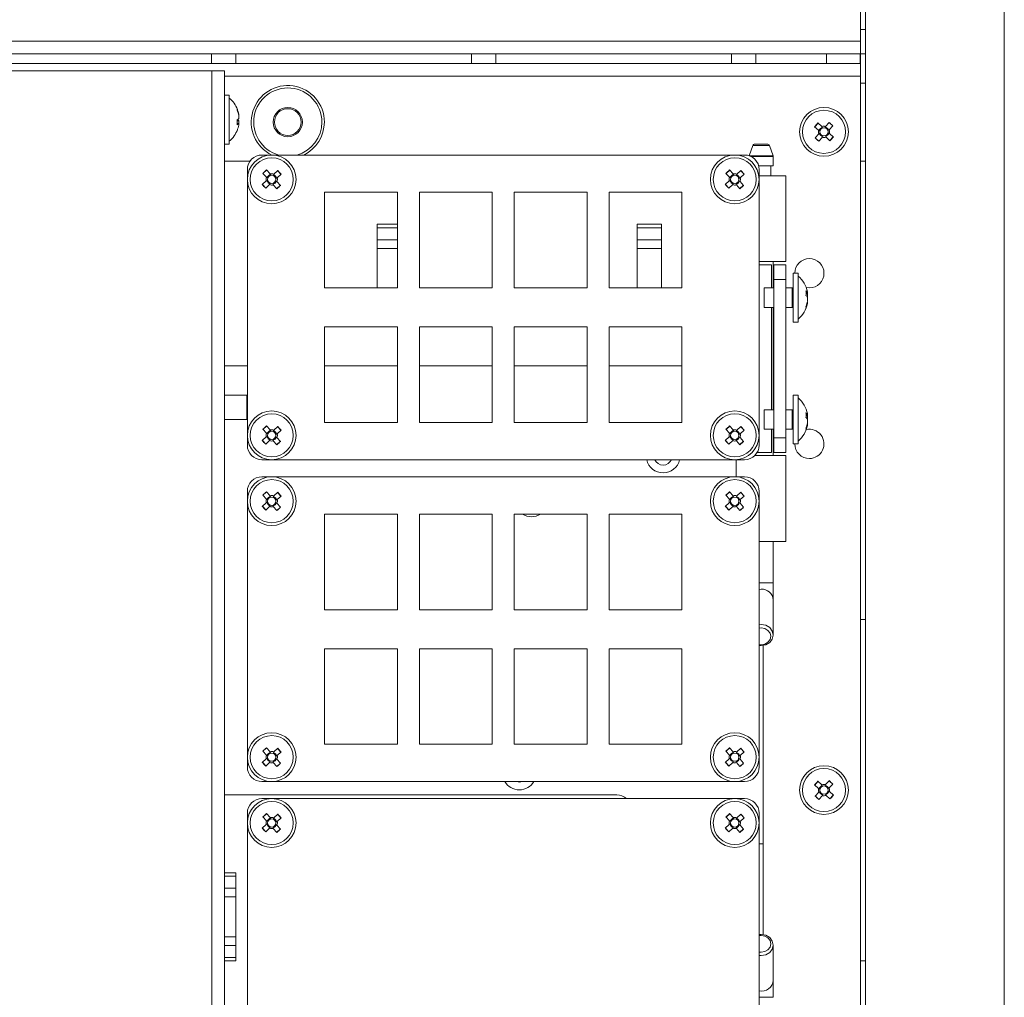
# Model space of a CAD drawing. Units: millimetres. Extents: x 52 to 3539, y 27 to 3868.
# Drawn here: x 2613 to 2815, y 1550 to 1750 of the extents above; entities that cross this region are included whole.
import ezdxf

# ---------------------------------------------------------------- set-up
doc = ezdxf.new("R2010")
doc.units = ezdxf.units.MM

msp = doc.modelspace()

# ---------------------------------------------------------------- linework, layer by layer
at = {"color": 7, "linetype": 'Continuous', "lineweight": 18}
for p, q in [((2815.5, 592.9), (2815.5, 1941.9)), ((2787, 1139.9), (2787, 1894.4)), ((2786, 1746), (2786, 1890.8)), ((2787, 1748.4), (2786, 1748.4)), ((2441, 1746), (2786, 1746)), ((2786, 1746), (2786, 1743.4)), ((2786, 1743.4), (2441, 1743.4)), ((2652.83, 1741.4), (2652.83, 1743.4)), ((2657.83, 1743.4), (2657.83, 1741.4)), ((2706.16, 1741.4), (2706.16, 1743.4)), ((2711.16, 1743.4), (2711.16, 1741.4)), ((2759.5, 1741.4), (2759.5, 1743.4)), ((2764.5, 1743.4), (2764.5, 1741.4)), ((2779, 1741.4), (2779, 1743.4)), ((2785.9, 1743.4), (2785.9, 1741.4)), ((2787, 1743.4), (2786, 1743.4)), ((2786, 1741.4), (2786, 1743.4)), ((2786, 1741.4), (2441, 1741.4)), ((2786, 1741.4), (2786, 1738.8)), ((2652.9, 1739.9), (2574.1, 1739.9)), ((2652.9, 844.9), (2652.9, 1739.9)), ((2652.9, 1739.9), (2655.5, 1739.9)), ((2655.5, 844.9), (2655.5, 1739.9)), ((2786, 1738.8), (2655.5, 1738.8)), ((2786, 1446), (2786, 1738.8)), ((2786, 1737.4), (2787, 1737.4)), ((2656.5, 1734.9), (2655.5, 1734.9)), ((2656.5, 1734.9), (2656.5, 1724.9)), ((2658.43, 1730.78), (2658.43, 1731.04)), ((2658.43, 1730.78), (2658.43, 1730.14)), ((2658.43, 1729.13), (2658.43, 1729.66)), ((2658.43, 1729.14), (2658.43, 1728.76)), ((2777.28, 1729.2), (2776.59, 1728.44)), ((2777.26, 1729.22), (2778.07, 1728.48)), ((2778.82, 1728.52), (2779.55, 1729.33)), ((2780.29, 1728.61), (2779.53, 1729.31)), ((2777.38, 1727.72), (2776.56, 1728.46)), ((2780.32, 1728.64), (2779.58, 1727.83)), ((2776.67, 1726.16), (2777.41, 1726.97)), ((2776.7, 1726.19), (2777.46, 1725.5)), ((2778.17, 1726.28), (2777.44, 1725.47)), ((2779.73, 1725.58), (2778.92, 1726.32)), ((2779.61, 1727.08), (2780.43, 1726.34)), ((2779.71, 1725.6), (2780.4, 1726.36)), ((2655.5, 1724.9), (2656.5, 1724.9)), ((2763.89, 1724.57), (2763.13, 1722.5)), ((2765.6, 1724.57), (2763.89, 1724.57)), ((2764.36, 1724.9), (2765.6, 1724.9)), ((2765.6, 1724.9), (2766.83, 1724.9)), ((2767.3, 1724.57), (2765.6, 1724.57)), ((2768.06, 1722.48), (2767.3, 1724.57)), ((2660.76, 1721.4), (2655.5, 1721.4)), ((2762.2, 1722.65), (2663.2, 1722.65)), ((2763.18, 1722.48), (2768.06, 1722.48)), ((2768.1, 1722.31), (2763.58, 1722.31)), ((2768.1, 1720.4), (2768.1, 1722.31)), ((2787, 1721.4), (2786, 1721.4)), ((2660.2, 1719.65), (2660.2, 1663.15)), ((2664.16, 1719.56), (2663.4, 1718.86)), ((2664.14, 1719.58), (2664.87, 1718.77)), ((2665.62, 1718.73), (2666.43, 1719.47)), ((2667.1, 1718.69), (2666.41, 1719.45)), ((2759.16, 1719.56), (2758.4, 1718.86)), ((2759.14, 1719.58), (2759.87, 1718.77)), ((2760.62, 1718.73), (2761.43, 1719.47)), ((2762.1, 1718.69), (2761.41, 1719.45)), ((2765.1, 1720.4), (2768.1, 1720.4)), ((2765.2, 1663.15), (2765.2, 1719.65)), ((2767.6, 1718.4), (2767.6, 1720.4)), ((2663.26, 1716.59), (2664.08, 1717.33)), ((2664.11, 1718.08), (2663.37, 1718.89)), ((2665.61, 1718.72), (2665.62, 1718.73)), ((2666.28, 1717.22), (2667.02, 1716.41)), ((2666.31, 1717.97), (2666.3, 1717.96)), ((2667.13, 1718.71), (2666.31, 1717.97)), ((2758.26, 1716.59), (2759.08, 1717.33)), ((2759.11, 1718.08), (2758.37, 1718.89)), ((2761.27, 1717.24), (2761.28, 1717.22)), ((2761.28, 1717.22), (2762.02, 1716.41)), ((2761.31, 1717.97), (2761.3, 1717.96)), ((2762.13, 1718.71), (2761.31, 1717.97)), ((2765.14, 1718.4), (2770.7, 1718.4)), ((2770.7, 1700.8), (2770.7, 1718.4)), ((2663.29, 1716.61), (2663.98, 1715.85)), ((2664.77, 1716.57), (2663.96, 1715.83)), ((2664.78, 1716.58), (2664.77, 1716.57)), ((2666.25, 1715.72), (2665.52, 1716.53)), ((2666.23, 1715.75), (2666.99, 1716.44)), ((2676.05, 1715), (2676.05, 1695.4)), ((2691, 1715), (2676.05, 1715)), ((2691, 1695.4), (2691, 1715)), ((2710.45, 1715), (2695.5, 1715)), ((2695.5, 1715), (2695.5, 1695.4)), ((2710.45, 1695.4), (2710.45, 1715)), ((2714.95, 1715), (2714.95, 1695.4)), ((2729.9, 1715), (2714.95, 1715)), ((2729.9, 1695.4), (2729.9, 1715)), ((2749.35, 1715), (2734.4, 1715)), ((2734.4, 1715), (2734.4, 1695.4)), ((2749.35, 1695.4), (2749.35, 1715)), ((2758.29, 1716.61), (2758.98, 1715.85)), ((2759.77, 1716.57), (2758.96, 1715.83)), ((2761.25, 1715.72), (2760.52, 1716.53)), ((2761.23, 1715.75), (2761.99, 1716.44)), ((2686.83, 1708.44), (2686.83, 1707.73)), ((2691, 1708.44), (2686.83, 1708.44)), ((2686.83, 1707.73), (2686.83, 1705.25)), ((2686.83, 1707.73), (2691, 1707.73)), ((2745.16, 1708.44), (2740.16, 1708.44)), ((2740.16, 1708.44), (2740.16, 1707.73)), ((2740.16, 1707.73), (2745.16, 1707.73)), ((2740.16, 1707.73), (2740.16, 1705.25)), ((2745.16, 1707.73), (2745.16, 1708.44)), ((2745.16, 1705.25), (2745.16, 1707.73)), ((2686.83, 1705.25), (2686.83, 1703.49)), ((2691, 1705.25), (2686.83, 1705.25)), ((2745.16, 1705.25), (2740.16, 1705.25)), ((2740.16, 1705.25), (2740.16, 1703.49)), ((2745.16, 1703.49), (2745.16, 1705.25)), ((2686.83, 1695.4), (2686.83, 1703.49)), ((2686.83, 1703.49), (2691, 1703.49)), ((2740.16, 1703.49), (2745.16, 1703.49)), ((2740.16, 1695.4), (2740.16, 1703.49)), ((2745.16, 1703.49), (2745.16, 1695.4)), ((2770.7, 1700.8), (2765.2, 1700.8)), ((2765.2, 1700.15), (2767.75, 1700.15)), ((2767.75, 1700.15), (2767.75, 1695.4)), ((2768.1, 1695.4), (2768.1, 1700.8)), ((2768.2, 1700.15), (2768.1, 1700.15)), ((2768.2, 1700.15), (2770.7, 1700.15)), ((2768.2, 1697.15), (2768.2, 1700.15)), ((2770.7, 1700.15), (2770.7, 1697.15)), ((2768.2, 1697.15), (2768.2, 1664.65)), ((2770.7, 1697.15), (2768.2, 1697.15)), ((2770.7, 1697.15), (2770.7, 1664.65)), ((2773.2, 1698.4), (2772.2, 1698.4)), ((2772.2, 1698.4), (2772.2, 1688.4)), ((2773.2, 1698.4), (2773.2, 1688.4)), ((2676.05, 1695.4), (2691, 1695.4)), ((2695.5, 1695.4), (2710.45, 1695.4)), ((2714.95, 1695.4), (2729.9, 1695.4)), ((2734.4, 1695.4), (2749.35, 1695.4)), ((2768.2, 1695.4), (2766.2, 1695.4)), ((2766.2, 1695.4), (2766.2, 1691.4)), ((2772, 1695.4), (2770.7, 1695.4)), ((2772, 1691.4), (2772, 1695.4)), ((2775.5, 1695.4), (2774.86, 1695.47)), ((2775.13, 1694.56), (2775.13, 1694.31)), ((2775.13, 1693.42), (2775.13, 1694.12)), ((2775.13, 1693.38), (2775.13, 1692.68)), ((2766.2, 1691.4), (2768.2, 1691.4)), ((2767.75, 1691.4), (2767.75, 1670.4)), ((2768.1, 1670.4), (2768.1, 1691.4)), ((2770.7, 1691.4), (2772, 1691.4)), ((2775.13, 1692.24), (2775.13, 1692.49)), ((2676.05, 1687.4), (2676.05, 1667.8)), ((2691, 1687.4), (2676.05, 1687.4)), ((2691, 1667.8), (2691, 1687.4)), ((2710.45, 1687.4), (2695.5, 1687.4)), ((2695.5, 1687.4), (2695.5, 1667.8)), ((2710.45, 1667.8), (2710.45, 1687.4)), ((2729.9, 1687.4), (2714.95, 1687.4)), ((2714.95, 1687.4), (2714.95, 1667.8)), ((2729.9, 1667.8), (2729.9, 1687.4)), ((2734.4, 1687.4), (2734.4, 1667.8)), ((2749.35, 1687.4), (2734.4, 1687.4)), ((2749.35, 1667.8), (2749.35, 1687.4)), ((2772.2, 1688.4), (2773.2, 1688.4)), ((2655.5, 1679.4), (2660.2, 1679.4)), ((2676.05, 1679.4), (2691, 1679.4)), ((2695.5, 1679.4), (2710.45, 1679.4)), ((2714.95, 1679.4), (2729.9, 1679.4)), ((2734.4, 1679.4), (2749.35, 1679.4)), ((2660.08, 1673.4), (2655.5, 1673.4)), ((2660.08, 1668.4), (2660.08, 1673.4)), ((2660.08, 1673.4), (2660.2, 1673.4)), ((2773.2, 1673.4), (2772.2, 1673.4)), ((2772.2, 1673.4), (2772.2, 1663.4)), ((2773.2, 1673.4), (2773.2, 1663.4)), ((2768.2, 1670.4), (2766.2, 1670.4)), ((2766.2, 1670.4), (2766.2, 1666.4)), ((2772, 1670.4), (2770.7, 1670.4)), ((2772, 1666.4), (2772, 1670.4)), ((2775.13, 1669.56), (2775.13, 1669.31)), ((2775.13, 1668.42), (2775.13, 1669.12)), ((2655.5, 1668.4), (2660.08, 1668.4)), ((2660.2, 1668.4), (2660.08, 1668.4)), ((2664.16, 1667.06), (2663.4, 1666.36)), ((2664.14, 1667.08), (2664.87, 1666.27)), ((2665.62, 1666.23), (2666.43, 1666.97)), ((2667.1, 1666.19), (2666.41, 1666.95)), ((2676.05, 1667.8), (2691, 1667.8)), ((2695.5, 1667.8), (2710.45, 1667.8)), ((2714.95, 1667.8), (2729.9, 1667.8)), ((2734.4, 1667.8), (2749.35, 1667.8)), ((2759.16, 1667.06), (2758.4, 1666.36)), ((2759.14, 1667.08), (2759.87, 1666.27)), ((2760.62, 1666.23), (2761.43, 1666.97)), ((2762.1, 1666.19), (2761.41, 1666.95)), ((2775.13, 1668.38), (2775.13, 1667.68)), ((2775.13, 1667.24), (2775.13, 1667.49)), ((2663.26, 1664.09), (2664.08, 1664.83)), ((2664.11, 1665.58), (2663.37, 1666.39)), ((2665.61, 1666.22), (2665.62, 1666.23)), ((2666.28, 1664.72), (2667.02, 1663.91)), ((2666.31, 1665.47), (2666.3, 1665.46)), ((2667.13, 1666.21), (2666.31, 1665.47)), ((2758.26, 1664.09), (2759.08, 1664.83)), ((2759.11, 1665.58), (2758.37, 1666.39)), ((2761.27, 1664.74), (2761.28, 1664.72)), ((2761.28, 1664.72), (2762.02, 1663.91)), ((2761.31, 1665.47), (2761.3, 1665.46)), ((2762.13, 1666.21), (2761.31, 1665.47)), ((2766.2, 1666.4), (2768.2, 1666.4)), ((2767.75, 1666.4), (2767.75, 1661.65)), ((2768.1, 1661), (2768.1, 1666.4)), ((2768.2, 1664.65), (2770.7, 1664.65)), ((2768.2, 1661.65), (2768.2, 1664.65)), ((2770.7, 1666.4), (2772, 1666.4)), ((2770.7, 1664.65), (2770.7, 1661.65)), ((2663.29, 1664.11), (2663.98, 1663.35)), ((2664.77, 1664.07), (2663.96, 1663.33)), ((2664.78, 1664.08), (2664.77, 1664.07)), ((2666.25, 1663.22), (2665.52, 1664.03)), ((2666.23, 1663.25), (2666.99, 1663.94)), ((2758.29, 1664.11), (2758.98, 1663.35)), ((2759.77, 1664.07), (2758.96, 1663.33)), ((2760.52, 1664.03), (2760.5, 1664.04)), ((2761.25, 1663.22), (2760.52, 1664.03)), ((2761.23, 1663.25), (2761.99, 1663.94)), ((2772.2, 1663.4), (2773.2, 1663.4)), ((2764.3, 1661), (2770.7, 1661)), ((2767.75, 1661.65), (2764.79, 1661.65)), ((2768.1, 1661.65), (2768.2, 1661.65)), ((2770.7, 1661.65), (2768.2, 1661.65)), ((2770.7, 1643.4), (2770.7, 1661)), ((2663.2, 1660.15), (2762.2, 1660.15)), ((2760.5, 1656.65), (2760.5, 1660.15)), ((2762.2, 1656.65), (2663.2, 1656.65)), ((2660.2, 1653.65), (2660.2, 1597.15)), ((2664.11, 1652.08), (2663.37, 1652.89)), ((2664.16, 1653.56), (2663.4, 1652.86)), ((2664.14, 1653.58), (2664.87, 1652.77)), ((2665.62, 1652.73), (2666.43, 1653.47)), ((2667.13, 1652.71), (2666.31, 1651.97)), ((2667.1, 1652.69), (2666.41, 1653.45)), ((2759.11, 1652.08), (2758.37, 1652.89)), ((2759.16, 1653.56), (2758.4, 1652.86)), ((2759.14, 1653.58), (2759.87, 1652.77)), ((2760.62, 1652.73), (2761.43, 1653.47)), ((2762.13, 1652.71), (2761.31, 1651.97)), ((2762.1, 1652.69), (2761.41, 1653.45)), ((2765.2, 1597.15), (2765.2, 1653.65)), ((2663.26, 1650.59), (2664.08, 1651.33)), ((2663.29, 1650.61), (2663.98, 1649.85)), ((2664.77, 1650.57), (2663.96, 1649.83)), ((2666.25, 1649.72), (2665.52, 1650.53)), ((2666.23, 1649.75), (2666.99, 1650.44)), ((2666.28, 1651.22), (2667.02, 1650.41)), ((2758.26, 1650.59), (2759.08, 1651.33)), ((2758.29, 1650.61), (2758.98, 1649.85)), ((2759.77, 1650.57), (2758.96, 1649.83)), ((2761.25, 1649.72), (2760.52, 1650.53)), ((2761.23, 1649.75), (2761.99, 1650.44)), ((2761.28, 1651.22), (2762.02, 1650.41)), ((2761.31, 1651.97), (2761.3, 1651.96)), ((2676.05, 1649), (2676.05, 1629.4)), ((2691, 1649), (2676.05, 1649)), ((2691, 1629.4), (2691, 1649)), ((2710.45, 1649), (2695.5, 1649)), ((2695.5, 1649), (2695.5, 1629.4)), ((2710.45, 1629.4), (2710.45, 1649)), ((2714.95, 1649), (2714.95, 1629.4)), ((2729.9, 1649), (2714.95, 1649)), ((2729.9, 1629.4), (2729.9, 1649)), ((2749.35, 1649), (2734.4, 1649)), ((2734.4, 1649), (2734.4, 1629.4)), ((2749.35, 1629.4), (2749.35, 1649)), ((2770.7, 1643.4), (2765.2, 1643.4)), ((2768.1, 1634.9), (2768.1, 1643.4)), ((2765.6, 1634.9), (2765.2, 1634.9)), ((2768.1, 1634.9), (2765.6, 1634.9)), ((2768.1, 1631.44), (2768.1, 1634.9)), ((2765.6, 1633.6), (2765.2, 1633.57)), ((2768.1, 1624.19), (2768.1, 1631.44)), ((2676.05, 1629.4), (2691, 1629.4)), ((2695.5, 1629.4), (2710.45, 1629.4)), ((2714.95, 1629.4), (2729.9, 1629.4)), ((2734.4, 1629.4), (2749.35, 1629.4)), ((2786, 1627.4), (2787, 1627.4)), ((2765.6, 1625.67), (2765.2, 1625.63)), ((2676.05, 1621.4), (2676.05, 1601.8)), ((2691, 1621.4), (2676.05, 1621.4)), ((2691, 1601.8), (2691, 1621.4)), ((2710.45, 1621.4), (2695.5, 1621.4)), ((2695.5, 1621.4), (2695.5, 1601.8)), ((2710.45, 1601.8), (2710.45, 1621.4)), ((2729.9, 1621.4), (2714.95, 1621.4)), ((2714.95, 1621.4), (2714.95, 1601.8)), ((2729.9, 1601.8), (2729.9, 1621.4)), ((2734.4, 1621.4), (2734.4, 1601.8)), ((2749.35, 1621.4), (2734.4, 1621.4)), ((2749.35, 1601.8), (2749.35, 1621.4)), ((2766, 1562.75), (2766, 1622.05)), ((2664.11, 1599.58), (2663.37, 1600.39)), ((2664.16, 1601.06), (2663.4, 1600.36)), ((2664.14, 1601.08), (2664.87, 1600.27)), ((2665.61, 1600.22), (2665.62, 1600.23)), ((2665.62, 1600.23), (2666.43, 1600.97)), ((2667.13, 1600.21), (2666.31, 1599.47)), ((2667.1, 1600.19), (2666.41, 1600.95)), ((2676.05, 1601.8), (2691, 1601.8)), ((2695.5, 1601.8), (2710.45, 1601.8)), ((2714.95, 1601.8), (2729.9, 1601.8)), ((2734.4, 1601.8), (2749.35, 1601.8)), ((2759.11, 1599.58), (2758.37, 1600.39)), ((2759.16, 1601.06), (2758.4, 1600.36)), ((2759.14, 1601.08), (2759.87, 1600.27)), ((2760.62, 1600.23), (2761.43, 1600.97)), ((2762.13, 1600.21), (2761.31, 1599.47)), ((2762.1, 1600.19), (2761.41, 1600.95)), ((2663.26, 1598.09), (2664.08, 1598.83)), ((2663.29, 1598.11), (2663.98, 1597.35)), ((2664.77, 1598.07), (2663.96, 1597.33)), ((2664.78, 1598.08), (2664.77, 1598.07)), ((2666.25, 1597.22), (2665.52, 1598.03)), ((2666.23, 1597.25), (2666.99, 1597.94)), ((2666.28, 1598.72), (2667.02, 1597.91)), ((2666.31, 1599.47), (2666.3, 1599.46)), ((2758.26, 1598.09), (2759.08, 1598.83)), ((2758.29, 1598.11), (2758.98, 1597.35)), ((2759.77, 1598.07), (2758.96, 1597.33)), ((2761.25, 1597.22), (2760.52, 1598.03)), ((2761.23, 1597.25), (2761.99, 1597.94)), ((2761.28, 1598.72), (2762.02, 1597.91)), ((2761.31, 1599.47), (2761.3, 1599.46)), ((2663.2, 1594.15), (2762.2, 1594.15)), ((2777.28, 1594.2), (2776.59, 1593.44)), ((2777.26, 1594.22), (2778.07, 1593.48)), ((2778.82, 1593.52), (2779.55, 1594.33)), ((2780.29, 1593.61), (2779.53, 1594.31)), ((2777.38, 1592.72), (2776.56, 1593.46)), ((2776.67, 1591.16), (2777.41, 1591.97)), ((2780.32, 1593.64), (2779.58, 1592.83)), ((2779.61, 1592.08), (2780.43, 1591.34)), ((2736, 1591.4), (2655.5, 1591.4)), ((2762.2, 1590.65), (2663.2, 1590.65)), ((2776.7, 1591.19), (2777.46, 1590.5)), ((2778.17, 1591.28), (2777.44, 1590.47)), ((2779.73, 1590.58), (2778.92, 1591.32)), ((2779.71, 1590.6), (2780.4, 1591.36)), ((2660.2, 1587.65), (2660.2, 1531.15)), ((2664.11, 1586.08), (2663.37, 1586.89)), ((2664.16, 1587.56), (2663.4, 1586.86)), ((2664.14, 1587.58), (2664.87, 1586.77)), ((2665.61, 1586.72), (2665.62, 1586.73)), ((2665.62, 1586.73), (2666.43, 1587.47)), ((2667.13, 1586.71), (2666.31, 1585.97)), ((2667.1, 1586.69), (2666.41, 1587.45)), ((2759.11, 1586.08), (2758.37, 1586.89)), ((2759.16, 1587.56), (2758.4, 1586.86)), ((2759.14, 1587.58), (2759.87, 1586.77)), ((2760.62, 1586.73), (2761.43, 1587.47)), ((2761.31, 1585.97), (2761.3, 1585.96)), ((2762.13, 1586.71), (2761.31, 1585.97)), ((2762.1, 1586.69), (2761.41, 1587.45)), ((2765.2, 1531.15), (2765.2, 1587.65)), ((2663.26, 1584.59), (2664.08, 1585.33)), ((2663.29, 1584.61), (2663.98, 1583.85)), ((2664.77, 1584.57), (2663.96, 1583.83)), ((2666.25, 1583.72), (2665.52, 1584.53)), ((2666.23, 1583.75), (2666.99, 1584.44)), ((2666.28, 1585.22), (2667.02, 1584.41)), ((2758.26, 1584.59), (2759.08, 1585.33)), ((2758.29, 1584.61), (2758.98, 1583.85)), ((2759.77, 1584.57), (2758.96, 1583.83)), ((2760.52, 1584.53), (2760.5, 1584.54)), ((2761.25, 1583.72), (2760.52, 1584.53)), ((2761.23, 1583.75), (2761.99, 1584.44)), ((2761.27, 1585.24), (2761.28, 1585.22)), ((2761.28, 1585.22), (2762.02, 1584.41)), ((2766, 1581.4), (2765.2, 1581.4)), ((2657.83, 1575.44), (2655.5, 1575.44)), ((2655.5, 1574.73), (2657.83, 1574.73)), ((2657.83, 1574.73), (2657.83, 1575.44)), ((2657.83, 1572.25), (2657.83, 1574.73)), ((2657.83, 1572.25), (2655.5, 1572.25)), ((2657.83, 1570.49), (2657.83, 1572.25)), ((2655.5, 1570.49), (2657.83, 1570.49)), ((2657.83, 1570.49), (2657.83, 1562.31)), ((2657.83, 1562.31), (2655.5, 1562.31)), ((2657.83, 1560.55), (2657.83, 1562.31)), ((2655.5, 1560.55), (2657.83, 1560.55)), ((2657.83, 1558.07), (2657.83, 1560.55)), ((2768.1, 1553.36), (2768.1, 1560.61)), ((2657.83, 1558.07), (2655.5, 1558.07)), ((2657.83, 1557.36), (2657.83, 1558.07)), ((2765.6, 1558.45), (2765.2, 1558.48)), ((2655.5, 1557.36), (2657.83, 1557.36)), ((2787, 1557.4), (2786, 1557.4)), ((2768.1, 1549.9), (2768.1, 1553.36)), ((2765.2, 1549.9), (2768.1, 1549.9))]:
    msp.add_line(p, q, dxfattribs=at)
at = {"color": 7, "linetype": 'Continuous', "lineweight": 18, "flags": 128}
for points in [[(2775.08, 1694.31), (2775.1, 1694.25), (2775.13, 1694.12)], [(2775.08, 1669.31), (2775.1, 1669.25), (2775.13, 1669.12)], [(2765.2, 1626.32), (2765.6, 1626.35), (2766.55, 1626.19), (2767.36, 1625.72), (2767.9, 1625.01), (2768.1, 1624.19), (2767.9, 1623.36), (2767.36, 1622.66), (2766.55, 1622.19), (2765.6, 1622.02), (2765.2, 1622.05)], [(2765.2, 1622.24), (2765.6, 1622.2), (2766.36, 1622.34), (2767.01, 1622.71), (2767.44, 1623.27), (2767.6, 1623.94), (2767.44, 1624.6), (2767.01, 1625.16), (2766.36, 1625.54), (2765.6, 1625.67), (2765.6, 1625.67)], [(2716.6, 1594.15), (2716, 1594.05), (2715.4, 1594.15)], [(2765.2, 1562.75), (2765.6, 1562.78), (2766.55, 1562.61), (2767.36, 1562.15), (2767.9, 1561.44), (2768.1, 1560.61), (2767.9, 1559.79), (2767.36, 1559.08), (2766.55, 1558.61), (2765.6, 1558.45)], [(2765.2, 1559.17), (2765.6, 1559.13), (2766.36, 1559.26), (2767.01, 1559.64), (2767.44, 1560.2), (2767.6, 1560.86), (2767.44, 1561.53), (2767.01, 1562.09), (2766.36, 1562.46), (2765.6, 1562.6), (2765.2, 1562.56)]]:
    msp.add_lwpolyline(points, dxfattribs=at)
at = {"color": 7, "linetype": 'Continuous', "lineweight": 18}
for centre, radius in [((2668.5, 1729.4), 3), ((2668.5, 1729.4), 2.75), ((2778.5, 1727.4), 5), ((2778.5, 1727.4), 4.42), ((2778.5, 1727.4), 0.851), ((2665.2, 1717.65), 5), ((2665.2, 1717.65), 4.42), ((2760.2, 1717.65), 5), ((2760.2, 1717.65), 4.42), ((2665.2, 1717.65), 0.851), ((2760.2, 1717.65), 0.851), ((2665.2, 1665.15), 5), ((2665.2, 1665.15), 4.42), ((2760.2, 1665.15), 5), ((2760.2, 1665.15), 4.42), ((2665.2, 1665.15), 0.851), ((2760.2, 1665.15), 0.851), ((2665.2, 1651.65), 5), ((2760.2, 1651.65), 5), ((2665.2, 1651.65), 4.42), ((2760.2, 1651.65), 4.42), ((2665.2, 1651.65), 0.851), ((2760.2, 1651.65), 0.851), ((2665.2, 1599.15), 5), ((2760.2, 1599.15), 5), ((2665.2, 1599.15), 4.42), ((2760.2, 1599.15), 4.42), ((2665.2, 1599.15), 0.851), ((2760.2, 1599.15), 0.851), ((2778.5, 1592.4), 5), ((2778.5, 1592.4), 4.42), ((2778.5, 1592.4), 0.851), ((2665.2, 1585.65), 5), ((2665.2, 1585.65), 4.42), ((2760.2, 1585.65), 5), ((2760.2, 1585.65), 4.42), ((2665.2, 1585.65), 0.851), ((2760.2, 1585.65), 0.851)]:
    msp.add_circle(centre, radius, dxfattribs=at)
for centre, radius, start, end in [((2668.5, 1729.4), 7.5, 0, 244.1598), ((2668.5, 1729.4), 7, 0, 254.6411), ((2652.75, 1729.9), 5.8, 20.8921, 49.7179), ((2653.06, 1730.02), 5.46, 10.755, 22.412), ((2657.78, 1731.97), 0.35, 338.5001, 21.4999), ((2653.06, 1729.76), 5.46, 10.755, 22.412), ((2657.54, 1730.85), 1.14, 300.2209, 321.3872), ((2653.04, 1729.37), 5.09, 354.3807, 5.6193), ((2657.54, 1729.85), 1.14, 300.2209, 321.3872), ((2657.61, 1729.02), 1.04, 37.933, 57.6536), ((2668.5, 1729.4), 7, 285.3589, 0), ((2668.5, 1729.4), 7.5, 295.8419, 0), ((2992.56, 1532.75), 291.47, 137.6182, 137.8207), ((2583.84, 1513.34), 291.47, 47.6182, 47.8207), ((2652.75, 1729.9), 5.8, 310.2821, 339.1079), ((2653.06, 1729.78), 5.46, 337.588, 349.245), ((2778.5, 1727.4), 1.16, 163.9693, 201.4697), ((2778.5, 1727.4), 1.01, 107.0297, 168.4092), ((2778.5, 1727.4), 1.01, 197.0297, 258.4092), ((2778.5, 1727.4), 1.16, 73.9693, 111.4697), ((2778.5, 1727.4), 1.01, 17.0297, 78.4092), ((2778.5, 1727.4), 1.01, 287.0297, 348.4092), ((2778.5, 1727.4), 1.16, 343.9693, 21.4697), ((2973.15, 1941.46), 291.47, 227.6182, 227.8207), ((2778.5, 1727.4), 1.16, 253.9693, 291.4697), ((2564.43, 1922.05), 291.47, 317.6182, 317.8207), ((2764.36, 1724.4), 0.5, 90, 160), ((2766.83, 1724.4), 0.5, 20, 90), ((2663.2, 1719.65), 3, 90, 180), ((2762.2, 1719.65), 3, 0, 90), ((2767.6, 1722.31), 0.5, 0, 20), ((2859.85, 1503.59), 291.47, 132.1793, 132.3818), ((2451.13, 1523), 291.47, 42.1793, 42.3818), ((2954.85, 1503.59), 291.47, 132.1793, 132.3818), ((2546.13, 1523), 291.47, 42.1793, 42.3818), ((2665.2, 1717.65), 1.16, 158.5303, 196.0307), ((2665.2, 1717.65), 1.01, 191.5908, 252.9703), ((2665.2, 1717.65), 1.01, 101.5908, 162.9703), ((2665.2, 1717.65), 1.16, 68.5303, 106.0307), ((2665.2, 1717.65), 1.01, 281.5908, 342.9703), ((2665.2, 1717.65), 1.01, 11.5908, 72.9703), ((2665.2, 1717.65), 1.16, 338.5303, 16.0307), ((2760.2, 1717.65), 1.16, 158.5303, 196.0307), ((2760.2, 1717.65), 1.01, 191.5908, 252.9703), ((2760.2, 1717.65), 1.01, 101.5908, 162.9703), ((2760.2, 1717.65), 1.16, 68.5303, 106.0307), ((2760.2, 1717.65), 1.01, 281.5908, 342.9703), ((2760.2, 1717.65), 1.01, 11.5908, 72.9703), ((2760.2, 1717.65), 1.16, 338.5303, 16.0307), ((2879.26, 1912.3), 291.47, 222.1793, 222.3818), ((2665.2, 1717.65), 1.16, 248.5303, 286.0307), ((2470.54, 1931.71), 291.47, 312.1793, 312.3818), ((2974.26, 1912.3), 291.47, 222.1793, 222.3818), ((2760.2, 1717.65), 1.16, 248.5303, 286.0307), ((2565.54, 1931.71), 291.47, 312.1793, 312.3818), ((2775.5, 1698.4), 3, 270, 180), ((2769.45, 1693.4), 5.8, 12.0048, 49.7179), ((2772, 1695.6), 0.2, 270, 360), ((2773.62, 1693.64), 1.65, 24.1673, 43.9194), ((2770.39, 1694.31), 4.44, 353.9828, 6.0172), ((2773.62, 1692.71), 1.65, 24.1673, 43.9194), ((2772, 1691.2), 0.2, 0, 90), ((2769.45, 1693.4), 5.8, 310.2821, 347.9952), ((2770.38, 1693.64), 4.85, 336.1427, 348.4778), ((2770.38, 1693.2), 4.85, 336.1427, 348.4778), ((2773.83, 1691.46), 1, 347.3145, 12.6855), ((2769.45, 1668.4), 5.8, 12.0048, 49.7179), ((2772, 1670.6), 0.2, 270, 360), ((2773.62, 1668.64), 1.65, 24.1673, 43.9194), ((2770.39, 1669.31), 4.44, 353.9828, 6.0172), ((2773.62, 1667.71), 1.65, 24.1673, 43.9194), ((2859.85, 1451.09), 291.47, 132.1793, 132.3818), ((2451.13, 1470.5), 291.47, 42.1793, 42.3818), ((2954.85, 1451.09), 291.47, 132.1793, 132.3818), ((2546.13, 1470.5), 291.47, 42.1793, 42.3818), ((2769.45, 1668.4), 5.8, 310.2821, 347.9952), ((2770.38, 1668.64), 4.85, 336.1427, 348.4778), ((2770.38, 1668.2), 4.85, 336.1427, 348.4778), ((2773.83, 1666.46), 1, 347.3145, 12.6855), ((2665.2, 1665.15), 1.16, 158.5303, 196.0307), ((2665.2, 1665.15), 1.01, 191.5908, 252.9703), ((2665.2, 1665.15), 1.01, 101.5908, 162.9703), ((2665.2, 1665.15), 1.16, 68.5303, 106.0307), ((2665.2, 1665.15), 1.01, 281.5908, 342.9703), ((2665.2, 1665.15), 1.01, 11.5908, 72.9703), ((2665.2, 1665.15), 1.16, 338.5303, 16.0307), ((2760.2, 1665.15), 1.16, 158.5303, 196.0307), ((2760.2, 1665.15), 1.01, 191.5908, 252.9703), ((2760.2, 1665.15), 1.01, 101.5908, 162.9703), ((2760.2, 1665.15), 1.16, 68.5303, 106.0307), ((2760.2, 1665.15), 1.01, 281.5908, 342.9703), ((2760.2, 1665.15), 1.01, 11.5908, 72.9703), ((2760.2, 1665.15), 1.16, 338.5303, 16.0307), ((2772, 1666.2), 0.2, 0, 90), ((2775.5, 1663.4), 3, 270, 102.139), ((2663.2, 1663.15), 3, 180, 270), ((2879.26, 1859.8), 291.47, 222.1793, 222.3818), ((2665.2, 1665.15), 1.16, 248.5303, 286.0307), ((2470.54, 1879.21), 291.47, 312.1793, 312.3818), ((2974.26, 1859.8), 291.47, 222.1793, 222.3818), ((2760.2, 1665.15), 1.16, 248.5303, 286.0307), ((2565.54, 1879.21), 291.47, 312.1793, 312.3818), ((2762.2, 1663.15), 3, 270, 0), ((2775.5, 1663.4), 3, 180, 270), ((2745.5, 1660.9), 3.45, 192.5559, 347.4441), ((2745.5, 1660.9), 1.85, 203.9165, 336.0835), ((2663.2, 1653.65), 3, 90, 180), ((2762.2, 1653.65), 3, 0, 90), ((2859.85, 1437.59), 291.47, 132.1793, 132.3818), ((2665.2, 1651.65), 1.01, 101.5908, 162.9703), ((2665.2, 1651.65), 1.16, 68.5303, 106.0307), ((2665.2, 1651.65), 1.01, 11.5908, 72.9703), ((2451.13, 1457), 291.47, 42.1793, 42.3818), ((2954.85, 1437.59), 291.47, 132.1793, 132.3818), ((2760.2, 1651.65), 1.01, 101.5908, 162.9703), ((2760.2, 1651.65), 1.16, 68.5303, 106.0307), ((2760.2, 1651.65), 1.01, 11.5908, 72.9703), ((2546.13, 1457), 291.47, 42.1793, 42.3818), ((2879.26, 1846.3), 291.47, 222.1793, 222.3818), ((2665.2, 1651.65), 1.16, 158.5303, 196.0307), ((2665.2, 1651.65), 1.01, 191.5908, 252.9703), ((2665.2, 1651.65), 1.16, 248.5303, 286.0307), ((2665.2, 1651.65), 1.01, 281.5908, 342.9703), ((2470.54, 1865.71), 291.47, 312.1793, 312.3818), ((2665.2, 1651.65), 1.16, 338.5303, 16.0307), ((2974.26, 1846.3), 291.47, 222.1793, 222.3818), ((2760.2, 1651.65), 1.16, 158.5303, 196.0307), ((2760.2, 1651.65), 1.01, 191.5908, 252.9703), ((2760.2, 1651.65), 1.16, 248.5303, 286.0307), ((2760.2, 1651.65), 1.01, 281.5908, 342.9703), ((2565.54, 1865.71), 291.47, 312.1793, 312.3818), ((2760.2, 1651.65), 1.16, 338.5303, 16.0307), ((2718.5, 1651.9), 3.45, 237.2014, 302.7986), ((2765.75, 1631.26), 2.35, 4.4019, 93.8113), ((2859.85, 1385.09), 291.47, 132.1793, 132.3818), ((2665.2, 1599.15), 1.01, 101.5908, 162.9703), ((2665.2, 1599.15), 1.16, 68.5303, 106.0307), ((2665.2, 1599.15), 1.01, 11.5908, 72.9703), ((2451.13, 1404.5), 291.47, 42.1793, 42.3818), ((2954.85, 1385.09), 291.47, 132.1793, 132.3818), ((2760.2, 1599.15), 1.01, 101.5908, 162.9703), ((2760.2, 1599.15), 1.16, 68.5303, 106.0307), ((2760.2, 1599.15), 1.01, 11.5908, 72.9703), ((2546.13, 1404.5), 291.47, 42.1793, 42.3818), ((2879.26, 1793.8), 291.47, 222.1793, 222.3818), ((2665.2, 1599.15), 1.16, 158.5303, 196.0307), ((2665.2, 1599.15), 1.01, 191.5908, 252.9703), ((2665.2, 1599.15), 1.16, 248.5303, 286.0307), ((2665.2, 1599.15), 1.01, 281.5908, 342.9703), ((2470.54, 1813.21), 291.47, 312.1793, 312.3818), ((2665.2, 1599.15), 1.16, 338.5303, 16.0307), ((2974.26, 1793.8), 291.47, 222.1793, 222.3818), ((2760.2, 1599.15), 1.16, 158.5303, 196.0307), ((2760.2, 1599.15), 1.01, 191.5908, 252.9703), ((2760.2, 1599.15), 1.16, 248.5303, 286.0307), ((2760.2, 1599.15), 1.01, 281.5908, 342.9703), ((2565.54, 1813.21), 291.47, 312.1793, 312.3818), ((2760.2, 1599.15), 1.16, 338.5303, 16.0307), ((2663.2, 1597.15), 3, 180, 270), ((2762.2, 1597.15), 3, 270, 0), ((2716, 1595.9), 3.45, 210.4806, 270), ((2716, 1595.9), 3.45, 270, 329.5194), ((2992.56, 1397.75), 291.47, 137.6182, 137.8207), ((2583.84, 1378.34), 291.47, 47.6182, 47.8207), ((2778.5, 1592.4), 1.16, 163.9693, 201.4697), ((2778.5, 1592.4), 1.01, 107.0297, 168.4092), ((2778.5, 1592.4), 1.01, 197.0297, 258.4092), ((2778.5, 1592.4), 1.16, 73.9693, 111.4697), ((2778.5, 1592.4), 1.01, 17.0297, 78.4092), ((2778.5, 1592.4), 1.01, 287.0297, 348.4092), ((2778.5, 1592.4), 1.16, 343.9693, 21.4697), ((2663.2, 1587.65), 3, 90, 180), ((2736, 1588.4), 3, 48.5904, 90), ((2762.2, 1587.65), 3, 0, 90), ((2973.15, 1806.46), 291.47, 227.6182, 227.8207), ((2778.5, 1592.4), 1.16, 253.9693, 291.4697), ((2564.43, 1787.05), 291.47, 317.6182, 317.8207), ((2859.85, 1371.59), 291.47, 132.1793, 132.3818), ((2665.2, 1585.65), 1.16, 158.5303, 196.0307), ((2665.2, 1585.65), 1.01, 101.5908, 162.9703), ((2665.2, 1585.65), 1.16, 68.5303, 106.0307), ((2665.2, 1585.65), 1.01, 11.5908, 72.9703), ((2665.2, 1585.65), 1.16, 338.5303, 16.0307), ((2451.13, 1391), 291.47, 42.1793, 42.3818), ((2954.85, 1371.59), 291.47, 132.1793, 132.3818), ((2760.2, 1585.65), 1.16, 158.5303, 196.0307), ((2760.2, 1585.65), 1.01, 101.5908, 162.9703), ((2760.2, 1585.65), 1.16, 68.5303, 106.0307), ((2760.2, 1585.65), 1.01, 11.5908, 72.9703), ((2760.2, 1585.65), 1.16, 338.5303, 16.0307), ((2546.13, 1391), 291.47, 42.1793, 42.3818), ((2879.26, 1780.3), 291.47, 222.1793, 222.3818), ((2665.2, 1585.65), 1.01, 191.5908, 252.9703), ((2665.2, 1585.65), 1.16, 248.5303, 286.0307), ((2665.2, 1585.65), 1.01, 281.5908, 342.9703), ((2470.54, 1799.71), 291.47, 312.1793, 312.3818), ((2974.26, 1780.3), 291.47, 222.1793, 222.3818), ((2760.2, 1585.65), 1.01, 191.5908, 252.9703), ((2760.2, 1585.65), 1.16, 248.5303, 286.0307), ((2760.2, 1585.65), 1.01, 281.5908, 342.9703), ((2565.54, 1799.71), 291.47, 312.1793, 312.3818), ((2765.69, 1553.59), 2.42, 258.171, 354.6062)]:
    msp.add_arc(centre, radius, start, end, dxfattribs=at)
for points, knots in [([(2658.43, 1729.66), (2658.35, 1729.66), (2658.24, 1729.66), (2658.14, 1729.66), (2658.11, 1729.66)], [0, 0, 0, 0, 0.725002, 1, 1, 1, 1]), ([(2658.11, 1729.15), (2658.14, 1729.15), (2658.24, 1729.14), (2658.35, 1729.14), (2658.43, 1729.14)], [0, 0, 0, 0, 0.274998, 1, 1, 1, 1]), ([(2777.51, 1727.6), (2777.47, 1727.64), (2777.42, 1727.68), (2777.38, 1727.72), (2777.38, 1727.72)], [0, 0, 0, 0, 0.896713, 1, 1, 1, 1]), ([(2778.7, 1728.39), (2778.73, 1728.43), (2778.77, 1728.47), (2778.81, 1728.51), (2778.82, 1728.52)], [0, 0, 0, 0, 0.896713, 1, 1, 1, 1]), ([(2779.48, 1727.2), (2779.52, 1727.16), (2779.57, 1727.12), (2779.61, 1727.08), (2779.61, 1727.08)], [0, 0, 0, 0, 0.896713, 1, 1, 1, 1]), ([(2775.13, 1694.31), (2775.05, 1694.31), (2774.94, 1694.31), (2774.84, 1694.3), (2774.81, 1694.3)], [0, 0, 0, 0, 0.725002, 1, 1, 1, 1]), ([(2775.13, 1694.12), (2775.05, 1694.12), (2774.94, 1694.11), (2774.84, 1694.1), (2774.81, 1694.1)], [0, 0, 0, 0, 0.725002, 1, 1, 1, 1]), ([(2775.13, 1669.31), (2775.05, 1669.31), (2774.94, 1669.31), (2774.84, 1669.3), (2774.81, 1669.3)], [0, 0, 0, 0, 0.725002, 1, 1, 1, 1]), ([(2775.13, 1669.12), (2775.05, 1669.12), (2774.94, 1669.11), (2774.84, 1669.1), (2774.81, 1669.1)], [0, 0, 0, 0, 0.725002, 1, 1, 1, 1]), ([(2665.49, 1652.61), (2665.53, 1652.65), (2665.57, 1652.69), (2665.62, 1652.73), (2665.62, 1652.73)], [0, 0, 0, 0, 0.8967125, 1, 1, 1, 1]), ([(2664.9, 1650.69), (2664.86, 1650.65), (2664.82, 1650.61), (2664.77, 1650.57), (2664.77, 1650.57)], [0, 0, 0, 0, 0.896713, 1, 1, 1, 1]), ([(2666.16, 1651.35), (2666.2, 1651.32), (2666.24, 1651.27), (2666.27, 1651.23), (2666.28, 1651.22)], [0, 0, 0, 0, 0.896713, 1, 1, 1, 1]), ([(2759.9, 1650.69), (2759.86, 1650.65), (2759.82, 1650.61), (2759.77, 1650.57), (2759.77, 1650.57)], [0, 0, 0, 0, 0.896713, 1, 1, 1, 1]), ([(2761.16, 1651.35), (2761.2, 1651.32), (2761.24, 1651.27), (2761.27, 1651.23), (2761.28, 1651.22)], [0, 0, 0, 0, 0.896713, 1, 1, 1, 1]), ([(2759.9, 1598.19), (2759.86, 1598.15), (2759.82, 1598.11), (2759.77, 1598.07), (2759.77, 1598.07)], [0, 0, 0, 0, 0.896713, 1, 1, 1, 1]), ([(2761.16, 1598.85), (2761.2, 1598.82), (2761.24, 1598.77), (2761.27, 1598.73), (2761.28, 1598.72)], [0, 0, 0, 0, 0.896713, 1, 1, 1, 1]), ([(2777.51, 1592.6), (2777.47, 1592.64), (2777.42, 1592.68), (2777.38, 1592.72), (2777.38, 1592.72)], [0, 0, 0, 0, 0.896713, 1, 1, 1, 1]), ([(2778.7, 1593.39), (2778.73, 1593.43), (2778.77, 1593.47), (2778.81, 1593.51), (2778.82, 1593.52)], [0, 0, 0, 0, 0.896713, 1, 1, 1, 1]), ([(2779.48, 1592.2), (2779.52, 1592.16), (2779.57, 1592.12), (2779.61, 1592.08), (2779.61, 1592.08)], [0, 0, 0, 0, 0.896713, 1, 1, 1, 1]), ([(2664.9, 1584.69), (2664.86, 1584.65), (2664.82, 1584.61), (2664.77, 1584.57), (2664.77, 1584.57)], [0, 0, 0, 0, 0.896713, 1, 1, 1, 1]), ([(2666.16, 1585.35), (2666.2, 1585.32), (2666.24, 1585.27), (2666.27, 1585.23), (2666.28, 1585.22)], [0, 0, 0, 0, 0.896713, 1, 1, 1, 1])]:
    msp.add_open_spline(points, degree=3, knots=knots, dxfattribs=at)

doc.saveas('drawing.dxf')
